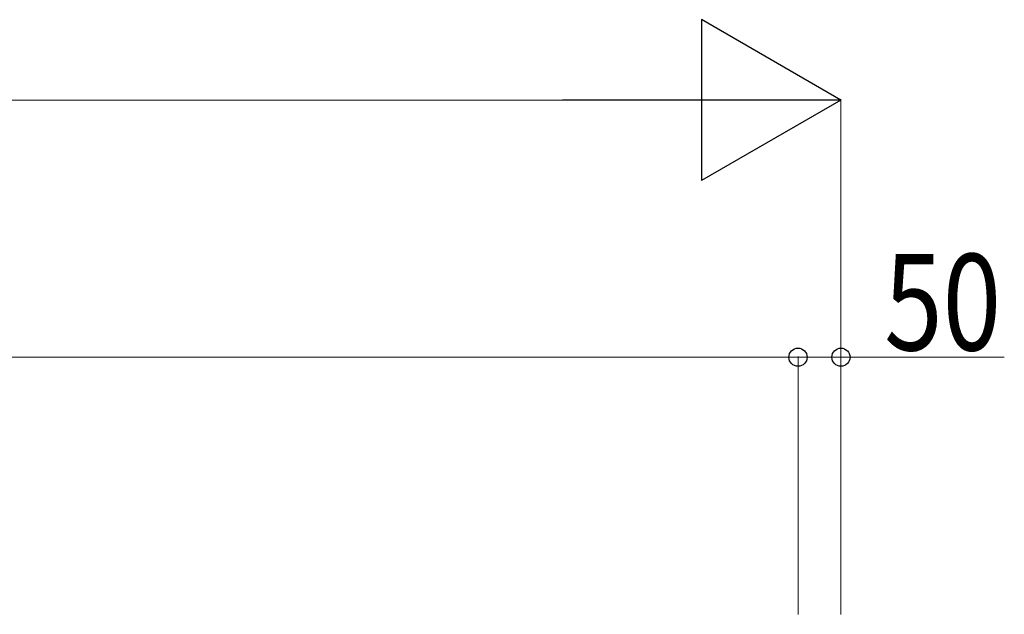
# Model space of a CAD drawing. Extents: x 0 to 22176, y 0 to 35912.
# Drawn here: x 12891 to 14038, y 6472 to 7166 of the extents above; entities that cross this region are included whole.
import ezdxf

# ---------------------------------------------------------------- set-up
doc = ezdxf.new("R2010")
doc.units = 0
doc.layers.add('YKK_D', color=6, linetype='CONTINUOUS', lineweight=13)
doc.styles.add('text-b', font='extslim2.shx', dxfattribs={"width": 0.8, "bigfont": 'extfont2.shx'})

msp = doc.modelspace()

# ---------------------------------------------------------------- linework, layer by layer
at = {"layer": 'YKK_D', "lineweight": -2}
for p, q in [((13848, 7072), (13685.6, 7165.8)), ((13685.6, 7165.8), (13685.6, 6978.3)), ((13848, 7072), (13523.2, 7072)), ((13848, 7072), (13685.6, 6978.3))]:
    msp.add_line(p, q, dxfattribs=at)
at = {"layer": 'YKK_D'}
for p, q in [((3015.5, 7072), (13660.5, 7072)), ((13848, 6472), (13848, 7073)), ((8338, 6772), (13798, 6772)), ((13798, 6472), (13798, 6773)), ((13798, 6472), (13798, 6773)), ((13798, 6772), (13848, 6772)), ((13848, 6472), (13848, 6773)), ((13848, 6772), (14038.5, 6772))]:
    msp.add_line(p, q, dxfattribs=at)
at = {"layer": 'YKK_D', "linetype": 'ByBlock', "lineweight": -2}
for centre in [(13798, 6772), (13798, 6772), (13848, 6772)]:
    msp.add_circle(centre, 10.6, dxfattribs=at)

# ---------------------------------------------------------------- texts
at = {"layer": 'YKK_D', "style": 'text-b', "width": 0.8}
msp.add_text('50', height=112.5, dxfattribs=at).set_placement((13898.5, 6780))

doc.saveas('drawing.dxf')
